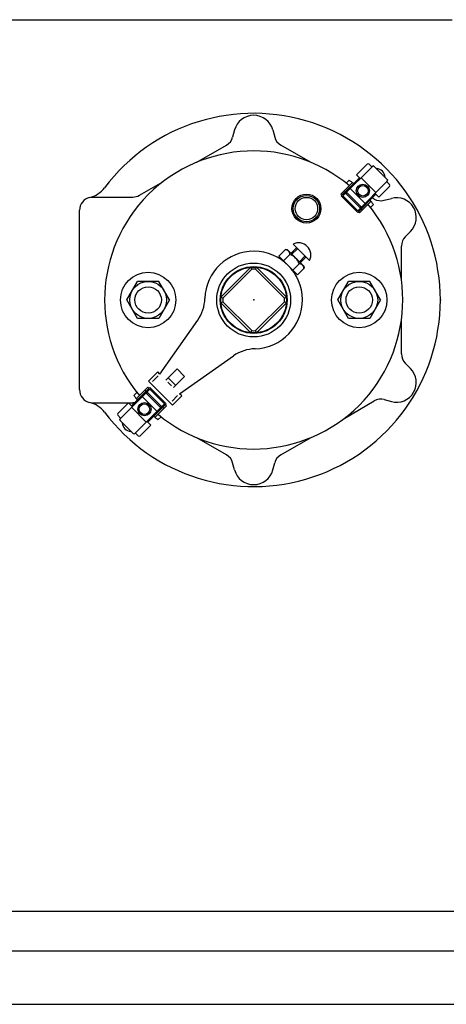
# Model space of a CAD drawing. Extents: x -420 to 420, y -297 to 297.
# Drawn here: x -129 to 33, y -297 to 76 of the extents above; entities that cross this region are included whole.
import ezdxf

# ---------------------------------------------------------------- set-up
doc = ezdxf.new("R2010")
doc.units = 0
doc.layers.get('0').update_dxf_attribs({"linetype": 'CONTINUOUS'})

msp = doc.modelspace()

# ---------------------------------------------------------------- linework, layer by layer
for p, q in [((-199.725006, 76.25), (35.275024, 76.25)), ((-47.244442, 34.441139), (-47.963837, 31.756325)), ((-32.755558, 34.441154), (-32.03616, 31.756332)), ((-61.504692, 22.247471), (-50.293472, 28.720276)), ((-18.49477, 22.247257), (-29.706518, 28.72036)), ((5.002213, 20.659019), (-6.240788, 9.416027)), ((3.022324, 21.507576), (-1.008175, 17.477081)), ((3.729443, 21.507584), (4.7901, 20.446922)), ((5.709312, 20.659031), (10.659061, 15.709282)), ((0.123173, 16.345688), (-6.806469, 9.416054)), ((-3.830704, 15.361645), (-4.909882, 14.282471)), ((-1.008175, 17.477051), (0.406036, 16.062836)), ((10.659054, 15.002171), (-0.583942, 3.759182)), ((0.688866, 16.345692), (6.345718, 10.688835)), ((-83.289764, 9.669846), (-74.495316, 14.747326)), ((-2.598423, 14.472622), (-6.947903, 10.123146)), ((2.244419, 6.587563), (-3.41243, 12.244411)), ((11.507576, 13.02227), (7.477081, 8.991776)), ((10.44696, 14.790062), (11.507614, 13.729408)), ((-101.651733, 9), (-85.789772, 9)), ((-6.947906, 10.123135), (-6.523643, 9.698868)), ((-6.806492, 9.416054), (-0.583954, 3.193508)), ((-6.240799, 9.416027), (-0.58395, 3.759171)), ((-5.887238, 11.183815), (-5.462975, 10.759552)), ((-5.18013, 10.476707), (0.476723, 4.819851)), ((-4.82666, 10.123138), (-4.82666, 10.830246)), ((-4.755867, 10.90097), (0.900986, 5.244114)), ((6.345718, 10.123127), (-0.58392, 3.193493)), ((5.706593, 8.274601), (4.939861, 8.717274)), ((6.062889, 10.405979), (7.4771, 8.991764)), ((9.50066, 7.775047), (12.185455, 8.494434)), ((-106, -64.000015), (-106, 3.999989)), ((4.472645, 7.40155), (0.123161, 3.052074)), ((0.123169, 5.17337), (0.830261, 5.17337)), ((0.75956, 4.537014), (1.183826, 4.112743)), ((5.36166, 6.169228), (4.282486, 5.090054)), ((-0.301105, 3.476326), (0.123158, 3.052063)), ((17.464474, -6.018768), (19.429916, -4.053324)), ((-27.899101, -10.828009), (-30.45406, -13.382969)), ((-27.151966, -11.02833), (-27.899109, -10.828133)), ((-21.028236, -17.151974), (-27.151966, -11.028244)), ((-23.736544, -10.200972), (-25.857872, -12.322306)), ((-23.382969, -10.554565), (-25.504288, -12.675888)), ((-18.875191, -15.062393), (-25.062374, -8.87521)), ((16, -22.5), (16, -9.554295)), ((-23.383018, -20.454084), (-30.454086, -13.383017)), ((-26.331535, -12.795986), (-28.686295, -15.150744)), ((-20.554539, -13.38298), (-22.675861, -15.504308)), ((-20.200991, -13.736526), (-22.322315, -15.857854)), ((-52.407532, -28.9725), (-41.027508, -17.592472)), ((-51.630539, -29.326881), (-40.673122, -18.369461)), ((-40.673122, -18.369461), (-41.027504, -17.592472)), ((-39.326889, -18.369459), (-38.972507, -17.592468)), ((-28.369461, -29.326878), (-39.326881, -18.369461)), ((-27.59247, -28.972494), (-38.9725, -17.59247)), ((-22.796009, -16.331512), (-25.150763, -18.686264)), ((-20.828039, -17.899078), (-23.382994, -20.454033)), ((-21.02828, -17.151966), (-20.828083, -17.899113)), ((-88.082916, -29.999996), (-84.041458, -22.999998)), ((-75.958549, -23), (-84.041451, -23)), ((-71.917091, -30), (-75.958542, -23.000004)), ((-8.082912, -29.999996), (-4.041462, -23)), ((4.041451, -23), (-4.041451, -23)), ((8.082912, -30), (4.041466, -23.000002)), ((-52.407532, -28.972506), (-51.630539, -29.326887)), ((-28.369463, -29.326881), (-27.592472, -28.972494)), ((-84.041443, -36.999992), (-88.082886, -29.999996)), ((-71.917091, -30), (-75.958542, -37)), ((-41.0275, -42.407532), (-52.407528, -31.027506)), ((-52.407524, -31.02751), (-51.630535, -30.673126)), ((-40.673119, -41.630539), (-51.630539, -30.673122)), ((-39.326874, -41.630539), (-28.369461, -30.67312)), ((-38.972492, -42.407528), (-27.59247, -31.0275)), ((-27.59247, -31.027496), (-28.369461, -30.67312)), ((-4.041443, -36.999992), (-8.082891, -29.999992)), ((8.082909, -29.999998), (4.041454, -37)), ((-75.958549, -37), (-84.041451, -37)), ((4.041451, -37), (-4.041451, -37)), ((-75.532135, -58.107475), (-61.198799, -37.637363)), ((16, -50.445763), (16, -37.5)), ((-41.027489, -42.407532), (-40.673103, -41.630543)), ((-38.972492, -42.407524), (-39.32687, -41.630535)), ((-68.107513, -65.532082), (-47.637405, -51.198769)), ((17.46447, -53.981293), (19.429878, -55.946705)), ((-76.380653, -57.258961), (-79.916183, -60.794495)), ((-76.239227, -58.81459), (-78.36055, -60.935913)), ((-75.532097, -58.107471), (-76.380623, -57.258945)), ((-68.991394, -56.162933), (-73.234039, -60.405571)), ((-69.557076, -62.38549), (-72.385506, -59.55706)), ((-66.162971, -58.991356), (-70.405609, -63.233997)), ((-66.162964, -58.991371), (-68.991386, -56.162949)), ((-86.345695, -70.123154), (-79.416046, -63.193504)), ((-84.472649, -67.40155), (-80.123169, -63.052074)), ((-79.698914, -63.476334), (-80.123177, -63.052071)), ((-70.794487, -69.916168), (-79.916161, -60.794498)), ((-73.193512, -69.416031), (-79.416046, -63.193493)), ((-71.112679, -62.526886), (-72.526894, -61.112675)), ((-90.659058, -75.002182), (-79.416054, -63.759186)), ((-85.361633, -66.169243), (-84.282463, -65.090073)), ((-82.244461, -66.587601), (-76.587616, -72.244453)), ((-80.759567, -64.537003), (-81.183823, -64.112732)), ((-75.244125, -70.90097), (-80.900978, -65.24411)), ((-80.123146, -65.173386), (-80.830254, -65.173386)), ((-74.81987, -70.476692), (-80.476723, -64.819839)), ((-73.759216, -69.416031), (-79.416061, -63.759186)), ((-68.814621, -66.239204), (-70.935936, -68.360519)), ((-67.25898, -66.380615), (-70.794518, -69.916153)), ((-67.258942, -66.38063), (-68.107475, -65.532089)), ((-101.651794, -69), (-85.789749, -69)), ((-91.507584, -73.022285), (-87.477081, -68.991776)), ((-86.062866, -70.406006), (-87.477081, -68.991791)), ((-80.688858, -76.34568), (-86.345711, -70.688828)), ((-85.002213, -80.65905), (-73.759209, -69.416046)), ((-80.123161, -76.345688), (-73.193512, -69.416046)), ((-77.401581, -74.472618), (-73.052101, -70.123138)), ((-75.173355, -70.123138), (-75.173355, -70.830246)), ((-74.112762, -71.183807), (-74.537025, -70.759537)), ((-73.052109, -70.123138), (-73.476372, -69.698883)), ((-5.504707, -74.747345), (5.706501, -68.274544)), ((9.500603, -67.775055), (12.18544, -68.494453)), ((-90.44693, -74.790024), (-91.507591, -73.72937)), ((-76.16925, -75.361633), (-75.09008, -74.282455)), ((-90.659073, -75.70929), (-85.70932, -80.659035)), ((-83.022316, -81.507561), (-78.991806, -77.477051)), ((-78.991798, -77.477074), (-80.406013, -76.062859)), ((-83.729416, -81.507538), (-84.790077, -80.446884)), ((-50.293491, -88.720352), (-61.50523, -82.247253)), ((-29.706539, -88.720291), (-18.495283, -82.247459)), ((-47.244438, -94.441132), (-47.963829, -91.756317)), ((-32.755573, -94.441132), (-32.036182, -91.756317)), ((-399.25, -261.75), (85.274994, -261.75)), ((-399.25, -276.75), (399.799988, -276.75)), ((-420.5, -297), (420.5, -297))]:
    msp.add_line(p, q)
for centre, radius in [((1.395966, 11.395931), 2.5), ((1.395966, 11.395931), 2), ((-20, 4.641014), 5.5), ((-19.999966, 4.640995), 5), ((-19.999966, 4.640995), 4.25), ((-40, -30), 14), ((-40, -30), 12.65), ((-40, -30), 12.45), ((-80, -30), 10.5), ((0, -30), 10.5), ((-80, -30), 7), ((-80, -30), 5), ((0, -30), 7), ((0, -30), 5), ((-81.395958, -71.395935), 2.5), ((-81.395958, -71.395935), 2)]:
    msp.add_circle(centre, radius)
for centre, radius, start, end in [((-40, -30), 70.75, 216.991135, 143.008896), ((-40.000015, 32.5), 7.500003, 15.000026, 164.999969), ((-52.79348, 33.050419), 5, 300, 344.999969), ((-27.206547, 33.050419), 5.000003, 195.000015, 240), ((-40, -30), 56.500004, 50.077053, 219.922882), ((3.375854, 21.154003), 0.500001, 45, 135), ((5.355774, 20.305492), 0.500001, 45, 135), ((6.301491, 16.301456), 3.519531, 4.156829, 85.843109), ((-24.272018, -14.272035), 36, 52.02034, 55.402084), ((10.305511, 15.355724), 0.500001, 315, 45), ((-104.497337, 18.586582), 10, 283.48288, 323.00885), ((11.154037, 13.375835), 0.500001, 315, 45), ((-101.000015, 3.999989), 4.999999, 103.482849, 179.999954), ((-85.789772, 13.999989), 5, 270, 300), ((-24.272018, -14.272035), 36, 34.597836, 37.979599), ((8.206562, 12.604668), 5, 240, 284.999939), ((14.126595, 1.249981), 7.499999, 315, 104.999969), ((-40, -30), 56.5, 230.077026, 39.922932), ((21, -9.554295), 5, 135, 179.999985), ((-27.803253, -12.499952), 1.501202, 348.626404, 101.373367), ((-22.901947, -12.901947), 4.569711, 331.785828, 118.214096), ((-40, -30), 18.499998, 271.652832, 178.347137), ((-27.625626, -17.625626), 5, 14.999985, 74.999924), ((-40, -30), 11.65, 86.687675, 93.312302), ((-22.499954, -17.803257), 1.501202, 348.626465, 101.373436), ((-73.486053, -29.03372), 14.999997, 325, 358.347107), ((-40, -30), 11.650002, 176.687683, 183.312302), ((-40, -30), 11.65, 356.687653, 3.312285), ((-40, -30), 11.650001, 266.687714, 273.312347), ((-39.033737, -63.486061), 15, 91.652847, 125), ((21, -50.445763), 5, 180, 225.000031), ((14.126587, -61.250008), 7.500001, 255.000031, 44.999981), ((-100.999985, -64.000015), 5, 180, 256.516968), ((-55.727982, -45.727966), 36.000004, 214.597839, 217.979614), ((-104.497322, -78.586609), 10.000001, 36.991184, 76.517105), ((-85.789749, -74.000015), 5, 83.82132, 90), ((8.206512, -72.604675), 4.999991, 74.999985, 120.000015), ((-91.154037, -73.375839), 0.500006, 134.999374, 224.999374), ((-55.727982, -45.727966), 35.999996, 232.02034, 235.402084), ((-90.305504, -75.355736), 0.500001, 135, 225), ((-86.301498, -76.301476), 3.519527, 184.156586, 265.843414), ((-85.355759, -80.305481), 0.500006, 225.000626, 314.99939), ((-83.375854, -81.154015), 0.500001, 225, 315), ((-52.793465, -93.050415), 5.000001, 14.999937, 59.999981), ((-27.206528, -93.05043), 5.000004, 119.999977, 164.999985), ((-39.999996, -92.5), 7.5, 195.000031, 344.999969)]:
    msp.add_arc(centre, radius, start, end)
for p in [(-40, -30), (30.75, -30)]:
    msp.add_point(p)

doc.saveas('drawing.dxf')
